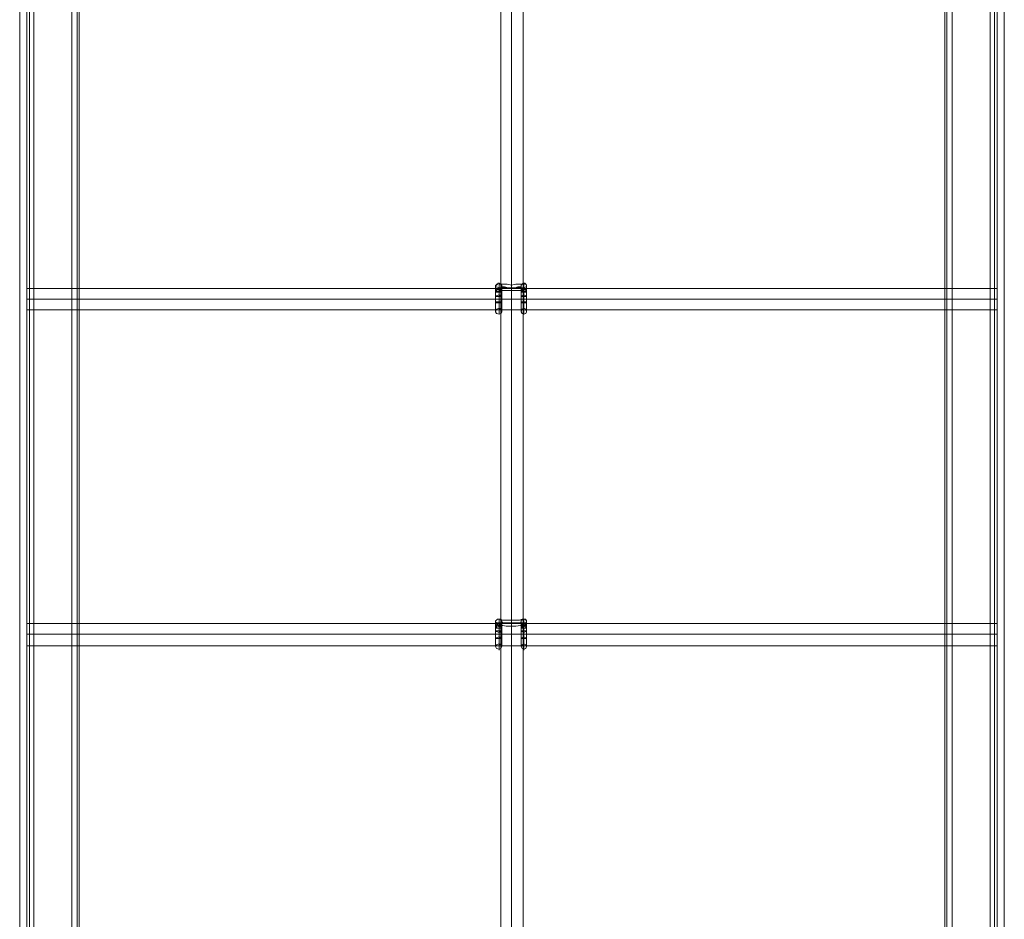
# Model space of a CAD drawing. Units: millimetres. Extents: x -6569 to 1940, y -4648 to 2070.
# Drawn here: x -2662 to -1840, y -2041 to -1291 of the extents above; entities that cross this region are included whole.
import ezdxf

# ---------------------------------------------------------------- set-up
doc = ezdxf.new("R2010")
doc.units = ezdxf.units.MM
doc.header["$MEASUREMENT"] = 0

# ---------------------------------------------------------------- blocks, each defined once
blk = doc.blocks.new('WMF0')
at = {"color": 30, "lineweight": 0}
for points in [[(9.51453, -6.55807), (9.51453, -4.99285)], [(9.51453, -6.55807), (9.51453, -4.99285)], [(9.51453, -6.55807), (9.51453, -4.99285)], [(9.51453, -6.55807), (9.51453, -4.99285)], [(9.51453, -6.55807), (9.51453, -4.99285)], [(9.51453, -6.55807), (9.51453, -4.99285)], [(9.51948, -6.55807), (9.54611, -6.55807), (9.54611, -4.99285)], [(9.51948, -6.55807), (9.51948, -4.99285)], [(9.51948, -6.55807), (9.51948, -4.99285)], [(9.51948, -6.55807), (9.51948, -4.99285)], [(9.51948, -6.55807), (9.51948, -4.99285)], [(9.51948, -6.55807), (9.51948, -4.99285)], [(9.54611, -6.55807), (9.51948, -6.55807), (9.51948, -4.99285)], [(9.54611, -6.55807), (9.54611, -4.99285)], [(9.54611, -6.55807), (9.54611, -4.99285)], [(9.54611, -6.55807), (9.54611, -4.99285)], [(9.54611, -6.55807), (9.54611, -4.99285)], [(9.54611, -6.55807), (9.54611, -4.99285)], [(9.54982, -6.55807), (9.54982, -4.99285)], [(9.54982, -6.55807), (9.54982, -4.99285)], [(9.55106, -6.55807), (9.55106, -4.99285)], [(9.55106, -6.55807), (9.55106, -4.99285)], [(10.15597, -4.99285), (10.15597, -6.55807)], [(10.15597, -4.99285), (10.15597, -6.55807)], [(10.15721, -4.99285), (10.15721, -6.55807)], [(10.15721, -4.99285), (10.15721, -6.55807)], [(10.16092, -4.99285), (10.16092, -6.55807)], [(10.16092, -4.99285), (10.16092, -6.55807)], [(10.18755, -4.99285), (10.16092, -4.99285), (10.16092, -6.55807)], [(10.16092, -4.99285), (10.18755, -4.99285), (10.18755, -6.55807)], [(10.16092, -4.99285), (10.16092, -6.55807)], [(10.16092, -4.99285), (10.16092, -6.55807)], [(10.16092, -4.99285), (10.16092, -6.55807)], [(10.18755, -4.99285), (10.18755, -6.55807)], [(10.18755, -4.99285), (10.18755, -6.55807)], [(10.18755, -4.99285), (10.18755, -6.55807)], [(10.18755, -4.99285), (10.18755, -6.55807)], [(10.18755, -4.99285), (10.18755, -6.55807)], [(10.1925, -4.99285), (10.1925, -6.55807)], [(10.1925, -4.99285), (10.1925, -6.55807)], [(10.1925, -4.99285), (10.1925, -6.55807)], [(10.1925, -4.99285), (10.1925, -6.55807)], [(10.1925, -4.99285), (10.1925, -6.55807)], [(10.1925, -4.99285), (10.1925, -6.55807)], [(9.55106, -6.5234), (9.55106, -5.02752)], [(9.55106, -6.5234), (9.55106, -5.02752)], [(9.55106, -6.5234), (9.55106, -5.02752)], [(9.55106, -6.5234), (9.55106, -5.02752)], [(10.15597, -5.02752), (10.15597, -6.5234)], [(10.15597, -5.02752), (10.15597, -6.5234)], [(10.15597, -5.02752), (10.15597, -6.5234)], [(10.15597, -5.02752), (10.15597, -6.5234)]]:
    blk.add_lwpolyline(points, dxfattribs=at)
for points in [[(9.51639, -6.55807), (9.51639, -4.99285), (9.51639, -6.55807), (9.51639, -4.99285), (9.51639, -6.55807), (9.51639, -4.99285), (9.51639, -6.55807)], [(9.54982, -6.55807), (9.54982, -4.99285), (9.54982, -6.55807), (9.54982, -4.99285), (9.54982, -6.55807)], [(10.15721, -4.99285), (10.15721, -6.55807), (10.15721, -4.99285), (10.15721, -6.55807), (10.15721, -4.99285)], [(10.19064, -4.99285), (10.19064, -6.55807), (10.19064, -4.99285), (10.19064, -6.55807), (10.19064, -4.99285), (10.19064, -6.55807), (10.19064, -4.99285)]]:
    blk.add_lwpolyline(points, close=True, dxfattribs=at)
at = {"color": 1, "lineweight": 0}
for points in [[(9.50958, -6.4912), (9.50958, -5.06034)], [(9.50958, -5.06034), (9.51453, -5.06034), (9.51453, -6.4912), (9.50958, -6.4912)], [(9.51453, -5.06034), (9.50958, -5.06034), (9.50958, -6.4912)], [(9.51453, -5.06034), (9.51453, -6.4912)], [(10.1925, -6.4912), (10.1925, -5.06034)], [(10.1925, -5.06034), (10.19745, -5.06034), (10.19745, -6.4912), (10.1925, -6.4912)], [(10.19745, -5.06034), (10.1925, -5.06034), (10.1925, -6.4912)], [(10.19745, -5.06034), (10.19745, -6.4912)]]:
    blk.add_lwpolyline(points, dxfattribs=at)
at = {"color": 53, "lineweight": 0}
for points in [[(9.84578, -6.47882), (9.84578, -5.07272)], [(9.85321, -6.47882), (9.85321, -5.07272)], [(9.85321, -6.47882), (9.85321, -5.07272)], [(9.86125, -6.47882), (9.86125, -5.07272)], [(9.51453, -5.53399), (9.51453, -5.53585), (9.51453, -5.54142), (9.51453, -5.54699), (9.51453, -5.54885)], [(9.51453, -5.54699), (9.51453, -5.54142), (9.51453, -5.53585), (9.51453, -5.53399)], [(10.1925, -5.53399), (9.51453, -5.53399)], [(10.1925, -5.54885), (10.1925, -5.54699), (10.1925, -5.54142), (10.1925, -5.53585), (10.1925, -5.53399)], [(10.1925, -5.53585), (10.1925, -5.54142), (10.1925, -5.54699), (10.1925, -5.54885)], [(10.1925, -5.54142), (9.51453, -5.54142)], [(10.1925, -5.54142), (9.51453, -5.54142)], [(10.1925, -5.54885), (9.51453, -5.54885)], [(9.51453, -5.76803), (9.51453, -5.77051), (9.51453, -5.77546), (9.51453, -5.78103), (9.51453, -5.78351)], [(9.51453, -5.78103), (9.51453, -5.77546), (9.51453, -5.77051), (9.51453, -5.76803)], [(10.1925, -5.76803), (9.51453, -5.76803)], [(10.1925, -5.78351), (10.1925, -5.78103), (10.1925, -5.77546), (10.1925, -5.77051), (10.1925, -5.76803)], [(10.1925, -5.77051), (10.1925, -5.77546), (10.1925, -5.78103), (10.1925, -5.78351)], [(10.1925, -5.77546), (9.51453, -5.77546)], [(10.1925, -5.77546), (9.51453, -5.77546)], [(10.1925, -5.78351), (9.51453, -5.78351)]]:
    blk.add_lwpolyline(points, dxfattribs=at)
at = {"color": 253, "lineweight": 0}
for points in [[(9.84639, -5.53275), (9.84639, -5.53213), (9.84639, -5.53152), (9.84578, -5.53152), (9.84578, -5.5309), (9.84516, -5.5309), (9.84454, -5.53028), (9.84392, -5.53028), (9.8433, -5.5309), (9.84268, -5.5309), (9.84268, -5.53152), (9.84206, -5.53152), (9.84206, -5.53213), (9.84206, -5.53275)], [(9.84639, -5.53275), (9.84639, -5.53213), (9.84639, -5.53152), (9.84578, -5.53152), (9.84578, -5.5309), (9.84516, -5.5309), (9.84454, -5.53028), (9.84392, -5.53028), (9.8433, -5.5309), (9.84268, -5.5309), (9.84268, -5.53152), (9.84206, -5.53152), (9.84206, -5.53213), (9.84206, -5.53275)], [(9.84206, -5.53275), (9.84206, -5.53213), (9.84268, -5.53152), (9.8433, -5.5309), (9.84392, -5.53028), (9.84516, -5.5309), (9.84578, -5.5309)], [(9.84578, -5.5309), (9.84516, -5.5309), (9.84454, -5.53028), (9.84392, -5.53028), (9.8433, -5.5309), (9.84268, -5.5309), (9.84268, -5.53152), (9.84206, -5.53152), (9.84206, -5.53213), (9.84206, -5.53275), (9.84206, -5.53337), (9.84268, -5.53399), (9.8433, -5.53399), (9.8433, -5.53461), (9.84392, -5.53461), (9.84454, -5.53461), (9.84516, -5.53461), (9.84516, -5.53399), (9.84578, -5.53399), (9.84639, -5.53337)], [(9.84454, -5.53028), (9.84516, -5.5309), (9.84701, -5.5309), (9.85011, -5.5309), (9.85321, -5.53152), (9.8563, -5.5309), (9.85878, -5.5309), (9.86064, -5.5309), (9.86187, -5.53028)], [(9.84454, -5.5439), (9.84454, -5.54947), (9.84454, -5.55195), (9.84454, -5.55133), (9.84454, -5.54823), (9.84454, -5.54266), (9.84454, -5.53709), (9.84454, -5.53213), (9.84454, -5.53028)], [(9.86373, -5.53275), (9.86373, -5.53213), (9.86373, -5.53152), (9.86311, -5.5309), (9.86249, -5.5309), (9.86249, -5.53028), (9.86187, -5.53028), (9.86125, -5.53028), (9.86125, -5.5309), (9.86064, -5.5309), (9.86002, -5.53152), (9.86002, -5.53213), (9.86002, -5.53275)], [(9.86373, -5.53275), (9.86373, -5.53213), (9.86373, -5.53152), (9.86311, -5.5309), (9.86249, -5.5309), (9.86249, -5.53028), (9.86187, -5.53028), (9.86125, -5.53028), (9.86125, -5.5309), (9.86064, -5.5309), (9.86002, -5.53152), (9.86002, -5.53213), (9.86002, -5.53275)], [(9.86002, -5.53337), (9.86002, -5.53399), (9.86064, -5.53399), (9.86125, -5.53461), (9.86187, -5.53461), (9.86249, -5.53461), (9.86311, -5.53399), (9.86373, -5.53399), (9.86373, -5.53337), (9.86373, -5.53275), (9.86373, -5.53213), (9.86373, -5.53152), (9.86311, -5.5309), (9.86249, -5.5309), (9.86249, -5.53028), (9.86187, -5.53028), (9.86125, -5.53028), (9.86125, -5.5309), (9.86064, -5.5309)], [(9.86064, -5.5309), (9.86125, -5.53028), (9.86249, -5.53028), (9.86311, -5.5309), (9.86373, -5.53152), (9.86373, -5.53213), (9.86373, -5.53275)], [(9.86187, -5.5439), (9.86187, -5.54947), (9.86187, -5.55195), (9.86187, -5.55133), (9.86187, -5.54823), (9.86187, -5.54266), (9.86187, -5.53709), (9.86187, -5.53213), (9.86187, -5.53028)], [(9.84206, -5.53275), (9.84268, -5.53275), (9.84454, -5.53337), (9.84701, -5.53337), (9.84949, -5.53337), (9.85321, -5.53337), (9.8563, -5.53337), (9.8594, -5.53337), (9.86187, -5.53337), (9.86311, -5.53275), (9.86373, -5.53275)], [(9.84206, -5.5439), (9.84206, -5.54885), (9.84206, -5.55009), (9.84206, -5.54699), (9.84206, -5.5408), (9.84206, -5.53523), (9.84206, -5.53275)], [(9.84206, -5.53647), (9.84268, -5.53461), (9.84454, -5.53399), (9.84578, -5.53461), (9.84639, -5.53647)], [(9.84639, -5.53647), (9.84578, -5.53585), (9.84454, -5.53585), (9.84268, -5.53585), (9.84206, -5.53647)], [(9.84206, -5.53647), (9.84268, -5.53647), (9.84454, -5.53647)], [(9.84206, -5.53647), (9.84268, -5.53647), (9.84454, -5.53647), (9.84578, -5.53647), (9.84639, -5.53647)], [(9.84206, -5.53647), (9.84206, -5.5439)], [(9.84268, -5.53647), (9.84268, -5.53523), (9.84268, -5.53461), (9.84268, -5.53523), (9.84268, -5.53585)], [(9.84454, -5.53647), (9.84454, -5.53523), (9.84454, -5.53399), (9.84454, -5.53461), (9.84454, -5.53585)], [(9.84454, -5.53461), (9.84516, -5.53523), (9.84701, -5.53523), (9.84949, -5.53523), (9.85321, -5.53523), (9.8563, -5.53523), (9.8594, -5.53523), (9.86125, -5.53523), (9.86187, -5.53461)], [(9.84454, -5.54328), (9.84454, -5.54761), (9.84454, -5.54328), (9.84454, -5.53771), (9.84454, -5.53461)], [(9.84454, -5.53585), (9.84454, -5.54328)], [(9.84454, -5.53647), (9.84578, -5.53647), (9.84639, -5.53647)], [(9.84454, -5.53647), (9.84454, -5.5439)], [(9.84578, -5.53647), (9.84578, -5.53523), (9.84578, -5.53461), (9.84578, -5.53523), (9.84578, -5.53585)], [(9.84639, -5.53337), (9.84639, -5.53275)], [(9.84639, -5.53275), (9.84701, -5.53275), (9.84825, -5.53275), (9.85073, -5.53337), (9.85321, -5.53337), (9.85568, -5.53337), (9.85754, -5.53275), (9.8594, -5.53275), (9.86002, -5.53275)], [(9.84639, -5.5439), (9.84639, -5.54885), (9.84639, -5.55009), (9.84639, -5.54699), (9.84639, -5.5408), (9.84639, -5.53523), (9.84639, -5.53275)], [(9.84639, -5.53647), (9.84639, -5.5439)], [(9.85321, -5.53152), (9.85321, -5.53213), (9.85321, -5.53337), (9.85321, -5.53461), (9.85321, -5.53523)], [(9.85321, -5.53461), (9.85321, -5.53337), (9.85321, -5.53213), (9.85321, -5.53152)], [(9.86002, -5.53275), (9.86002, -5.53337)], [(9.86002, -5.5439), (9.86002, -5.54885), (9.86002, -5.55009), (9.86002, -5.54699), (9.86002, -5.5408), (9.86002, -5.53523), (9.86002, -5.53275)], [(9.86002, -5.53647), (9.86064, -5.53461), (9.86187, -5.53399), (9.86311, -5.53461), (9.86373, -5.53647)], [(9.86373, -5.53647), (9.86311, -5.53585), (9.86187, -5.53585), (9.86064, -5.53585), (9.86002, -5.53647)], [(9.86002, -5.53647), (9.86064, -5.53647), (9.86187, -5.53647)], [(9.86002, -5.53647), (9.86064, -5.53647), (9.86187, -5.53647), (9.86311, -5.53647), (9.86373, -5.53647)], [(9.86002, -5.53647), (9.86002, -5.5439)], [(9.86064, -5.53647), (9.86064, -5.53523), (9.86064, -5.53461), (9.86064, -5.53523), (9.86064, -5.53585)], [(9.86187, -5.53647), (9.86187, -5.53523), (9.86187, -5.53399), (9.86187, -5.53461), (9.86187, -5.53585)], [(9.86187, -5.54328), (9.86187, -5.54761), (9.86187, -5.54328), (9.86187, -5.53771), (9.86187, -5.53461)], [(9.86187, -5.53585), (9.86187, -5.54328)], [(9.86187, -5.53647), (9.86311, -5.53647), (9.86373, -5.53647)], [(9.86187, -5.53647), (9.86187, -5.5439)], [(9.86311, -5.53647), (9.86311, -5.53523), (9.86311, -5.53461), (9.86311, -5.53523), (9.86311, -5.53585)], [(9.86373, -5.5439), (9.86373, -5.54885), (9.86373, -5.55009), (9.86373, -5.54699), (9.86373, -5.5408), (9.86373, -5.53523), (9.86373, -5.53275)], [(9.86373, -5.53647), (9.86373, -5.5439)], [(9.84639, -5.76679), (9.84639, -5.76617), (9.84578, -5.76556), (9.84516, -5.76494), (9.84454, -5.76494), (9.84392, -5.76494), (9.8433, -5.76494), (9.84268, -5.76556), (9.84206, -5.76617), (9.84206, -5.76679)], [(9.84639, -5.76679), (9.84639, -5.76617), (9.84578, -5.76556), (9.84516, -5.76494), (9.84454, -5.76494), (9.84392, -5.76494), (9.8433, -5.76494), (9.84268, -5.76556), (9.84206, -5.76617), (9.84206, -5.76679)], [(9.84206, -5.76679), (9.84206, -5.76617), (9.84268, -5.76556), (9.8433, -5.76494), (9.84392, -5.76494), (9.84516, -5.76494), (9.84578, -5.76556)], [(9.84578, -5.76556), (9.84516, -5.76494), (9.84454, -5.76494), (9.84392, -5.76494), (9.8433, -5.76494), (9.84268, -5.76556), (9.84206, -5.76617), (9.84206, -5.76679), (9.84206, -5.76741), (9.84206, -5.76803), (9.84268, -5.76803), (9.84268, -5.76865), (9.8433, -5.76865), (9.84392, -5.76927), (9.84454, -5.76927), (9.84516, -5.76865), (9.84578, -5.76865), (9.84578, -5.76803), (9.84639, -5.76803), (9.84639, -5.76741)], [(9.84206, -5.76679), (9.84268, -5.76741), (9.84454, -5.76741), (9.84701, -5.76741), (9.84949, -5.76803), (9.85321, -5.76803), (9.8563, -5.76803), (9.8594, -5.76741), (9.86187, -5.76741), (9.86311, -5.76741), (9.86373, -5.76679)], [(9.84206, -5.77794), (9.84206, -5.78289), (9.84206, -5.78413), (9.84206, -5.78103), (9.84206, -5.77546), (9.84206, -5.76927), (9.84206, -5.76679)], [(9.84206, -5.77051), (9.84268, -5.76927), (9.84454, -5.76865), (9.84578, -5.76927), (9.84639, -5.77051)], [(9.84639, -5.77051), (9.84578, -5.77051), (9.84454, -5.76989), (9.84268, -5.77051), (9.84206, -5.77051)], [(9.84206, -5.77051), (9.84268, -5.77113), (9.84454, -5.77113)], [(9.84206, -5.77051), (9.84268, -5.77113), (9.84454, -5.77113), (9.84578, -5.77113), (9.84639, -5.77051)], [(9.84206, -5.77051), (9.84206, -5.77794)], [(9.84268, -5.77113), (9.84268, -5.76989), (9.84268, -5.76927), (9.84268, -5.77051)], [(9.84454, -5.76494), (9.84516, -5.76494), (9.84701, -5.76556), (9.85011, -5.76556), (9.85321, -5.76556), (9.8563, -5.76556), (9.85878, -5.76556), (9.86064, -5.76494), (9.86187, -5.76494)], [(9.84454, -5.77856), (9.84454, -5.78351), (9.84454, -5.78661), (9.84454, -5.78599), (9.84454, -5.78227), (9.84454, -5.7767), (9.84454, -5.77113), (9.84454, -5.76679), (9.84454, -5.76494)], [(9.84454, -5.77113), (9.84454, -5.76927), (9.84454, -5.76865), (9.84454, -5.76989)], [(9.84454, -5.76927), (9.84516, -5.76927), (9.84701, -5.76927), (9.84949, -5.76989), (9.85321, -5.76989), (9.8563, -5.76989), (9.8594, -5.76927), (9.86125, -5.76927), (9.86187, -5.76927)], [(9.84454, -5.77732), (9.84454, -5.78165), (9.84454, -5.77794), (9.84454, -5.77237), (9.84454, -5.76927)], [(9.84454, -5.76989), (9.84454, -5.77732)], [(9.84454, -5.77113), (9.84578, -5.77113), (9.84639, -5.77051)], [(9.84454, -5.77113), (9.84454, -5.77856)], [(9.84578, -5.77113), (9.84578, -5.76989), (9.84578, -5.76927), (9.84578, -5.77051)], [(9.84639, -5.76741), (9.84639, -5.76679)], [(9.84639, -5.76679), (9.84701, -5.76741), (9.84825, -5.76741), (9.85073, -5.76741), (9.85321, -5.76741), (9.85568, -5.76741), (9.85754, -5.76741), (9.8594, -5.76741), (9.86002, -5.76679)], [(9.84639, -5.77794), (9.84639, -5.78289), (9.84639, -5.78413), (9.84639, -5.78165), (9.84639, -5.77546), (9.84639, -5.76989), (9.84639, -5.76679)], [(9.84639, -5.77051), (9.84639, -5.77794)], [(9.85321, -5.76556), (9.85321, -5.76617), (9.85321, -5.76741), (9.85321, -5.76927), (9.85321, -5.76989)], [(9.85321, -5.76927), (9.85321, -5.76741), (9.85321, -5.76617), (9.85321, -5.76556)], [(9.86373, -5.76679), (9.86373, -5.76617), (9.86373, -5.76556), (9.86311, -5.76556), (9.86311, -5.76494), (9.86249, -5.76494), (9.86187, -5.76494), (9.86125, -5.76494), (9.86064, -5.76494), (9.86064, -5.76556), (9.86002, -5.76556), (9.86002, -5.76617), (9.86002, -5.76679)], [(9.86373, -5.76679), (9.86373, -5.76617), (9.86373, -5.76556), (9.86311, -5.76556), (9.86311, -5.76494), (9.86249, -5.76494), (9.86187, -5.76494), (9.86125, -5.76494), (9.86064, -5.76494), (9.86064, -5.76556), (9.86002, -5.76556), (9.86002, -5.76617), (9.86002, -5.76679)], [(9.86002, -5.76741), (9.86002, -5.76803), (9.86064, -5.76865), (9.86125, -5.76865), (9.86125, -5.76927), (9.86187, -5.76927), (9.86249, -5.76927), (9.86249, -5.76865), (9.86311, -5.76865), (9.86373, -5.76803), (9.86373, -5.76741), (9.86373, -5.76679), (9.86373, -5.76617), (9.86373, -5.76556), (9.86311, -5.76556), (9.86311, -5.76494), (9.86249, -5.76494), (9.86187, -5.76494), (9.86125, -5.76494), (9.86064, -5.76494), (9.86064, -5.76556)], [(9.86002, -5.76679), (9.86002, -5.76741)], [(9.86002, -5.77794), (9.86002, -5.78289), (9.86002, -5.78413), (9.86002, -5.78165), (9.86002, -5.77546), (9.86002, -5.76989), (9.86002, -5.76679)], [(9.86002, -5.77051), (9.86064, -5.76927), (9.86187, -5.76865), (9.86311, -5.76927), (9.86373, -5.77051)], [(9.86373, -5.77051), (9.86311, -5.77051), (9.86187, -5.76989), (9.86064, -5.77051), (9.86002, -5.77051)], [(9.86002, -5.77051), (9.86064, -5.77113), (9.86187, -5.77113)], [(9.86002, -5.77051), (9.86064, -5.77113), (9.86187, -5.77113), (9.86311, -5.77113), (9.86373, -5.77051)], [(9.86002, -5.77051), (9.86002, -5.77794)], [(9.86064, -5.76556), (9.86064, -5.76494), (9.86125, -5.76494), (9.86249, -5.76494), (9.86311, -5.76556), (9.86373, -5.76556), (9.86373, -5.76679)], [(9.86064, -5.77113), (9.86064, -5.76989), (9.86064, -5.76927), (9.86064, -5.77051)], [(9.86187, -5.77856), (9.86187, -5.78351), (9.86187, -5.78661), (9.86187, -5.78599), (9.86187, -5.78227), (9.86187, -5.7767), (9.86187, -5.77113), (9.86187, -5.76679), (9.86187, -5.76494)], [(9.86187, -5.77113), (9.86187, -5.76927), (9.86187, -5.76865), (9.86187, -5.76989)], [(9.86187, -5.77732), (9.86187, -5.78165), (9.86187, -5.77794), (9.86187, -5.77237), (9.86187, -5.76927)], [(9.86187, -5.76989), (9.86187, -5.77732)], [(9.86187, -5.77113), (9.86311, -5.77113), (9.86373, -5.77051)], [(9.86187, -5.77113), (9.86187, -5.77856)], [(9.86311, -5.77113), (9.86311, -5.76989), (9.86311, -5.76927), (9.86311, -5.77051)], [(9.86373, -5.77794), (9.86373, -5.78289), (9.86373, -5.78413), (9.86373, -5.78103), (9.86373, -5.77546), (9.86373, -5.76927), (9.86373, -5.76679)], [(9.86373, -5.77051), (9.86373, -5.77794)]]:
    blk.add_lwpolyline(points, dxfattribs=at)
at = {"color": 7, "lineweight": 0}
for points in [[(9.84639, -5.53337), (9.84578, -5.53399), (9.84516, -5.53461), (9.84454, -5.53461), (9.84392, -5.53461), (9.8433, -5.53461), (9.84268, -5.53399), (9.84206, -5.53337), (9.84206, -5.53275), (9.84206, -5.53213), (9.84206, -5.53152), (9.84268, -5.53152), (9.84268, -5.5309), (9.8433, -5.5309), (9.84392, -5.53028), (9.84454, -5.53028)], [(9.84454, -5.53028), (9.84516, -5.5309), (9.84578, -5.5309)], [(9.86187, -5.53028), (9.86249, -5.53028), (9.86249, -5.5309), (9.86311, -5.5309), (9.86373, -5.53152), (9.86373, -5.53213), (9.86373, -5.53275), (9.86373, -5.53337), (9.86373, -5.53399), (9.86311, -5.53399), (9.86311, -5.53461), (9.86249, -5.53461), (9.86187, -5.53461), (9.86125, -5.53461), (9.86064, -5.53461), (9.86064, -5.53399), (9.86002, -5.53399), (9.86002, -5.53337)], [(9.86064, -5.5309), (9.86125, -5.5309), (9.86125, -5.53028), (9.86187, -5.53028)], [(9.84639, -5.76741), (9.84639, -5.76803), (9.84578, -5.76803), (9.84578, -5.76865), (9.84516, -5.76865), (9.84516, -5.76927), (9.84454, -5.76927), (9.84392, -5.76927), (9.8433, -5.76927), (9.8433, -5.76865), (9.84268, -5.76865), (9.84268, -5.76803), (9.84206, -5.76803), (9.84206, -5.76741), (9.84206, -5.76679), (9.84206, -5.76617), (9.84268, -5.76556), (9.8433, -5.76494), (9.84392, -5.76494), (9.84454, -5.76494)], [(9.84454, -5.76494), (9.84516, -5.76494), (9.84578, -5.76556)], [(9.86187, -5.76494), (9.86249, -5.76494), (9.86311, -5.76494), (9.86311, -5.76556), (9.86373, -5.76556), (9.86373, -5.76617), (9.86373, -5.76679), (9.86373, -5.76741), (9.86373, -5.76803), (9.86311, -5.76865), (9.86249, -5.76927), (9.86187, -5.76927), (9.86125, -5.76927), (9.86064, -5.76865), (9.86002, -5.76803), (9.86002, -5.76741)], [(9.86064, -5.76556), (9.86064, -5.76494), (9.86125, -5.76494), (9.86187, -5.76494)]]:
    blk.add_lwpolyline(points, dxfattribs=at)
at = {"color": 253, "lineweight": 0}
for points in [[(9.84206, -5.53895), (9.84268, -5.53895), (9.84454, -5.53833), (9.84578, -5.53895), (9.84639, -5.53895), (9.84578, -5.53956), (9.84454, -5.53956), (9.84268, -5.53956), (9.84206, -5.53895)], [(9.84206, -5.5439), (9.84268, -5.54328), (9.84454, -5.54328), (9.84578, -5.54328), (9.84639, -5.5439), (9.84578, -5.5439), (9.84454, -5.5439), (9.84268, -5.5439), (9.84206, -5.5439)], [(9.86002, -5.53895), (9.86064, -5.53895), (9.86187, -5.53833), (9.86311, -5.53895), (9.86373, -5.53895), (9.86311, -5.53956), (9.86187, -5.53956), (9.86064, -5.53956), (9.86002, -5.53895)], [(9.86002, -5.5439), (9.86064, -5.54328), (9.86187, -5.54328), (9.86311, -5.54328), (9.86373, -5.5439), (9.86311, -5.5439), (9.86187, -5.5439), (9.86064, -5.5439), (9.86002, -5.5439)], [(9.84206, -5.55009), (9.84268, -5.55133), (9.84454, -5.55195), (9.84578, -5.55133), (9.84639, -5.55009), (9.84578, -5.54823), (9.84454, -5.54761), (9.84268, -5.54823), (9.84206, -5.55009)], [(9.86002, -5.55009), (9.86064, -5.55133), (9.86187, -5.55195), (9.86311, -5.55133), (9.86373, -5.55009), (9.86311, -5.54823), (9.86187, -5.54761), (9.86064, -5.54823), (9.86002, -5.55009)], [(9.84206, -5.7736), (9.84268, -5.77299), (9.84454, -5.77299), (9.84578, -5.77299), (9.84639, -5.7736), (9.84578, -5.7736), (9.84454, -5.77422), (9.84268, -5.7736), (9.84206, -5.7736)], [(9.84206, -5.77794), (9.84268, -5.77794), (9.84454, -5.77732), (9.84578, -5.77794), (9.84639, -5.77794), (9.84578, -5.77856), (9.84454, -5.77856), (9.84268, -5.77856), (9.84206, -5.77794)], [(9.86002, -5.7736), (9.86064, -5.77299), (9.86187, -5.77299), (9.86311, -5.77299), (9.86373, -5.7736), (9.86311, -5.7736), (9.86187, -5.77422), (9.86064, -5.7736), (9.86002, -5.7736)], [(9.86002, -5.77794), (9.86064, -5.77794), (9.86187, -5.77732), (9.86311, -5.77794), (9.86373, -5.77794), (9.86311, -5.77856), (9.86187, -5.77856), (9.86064, -5.77856), (9.86002, -5.77794)], [(9.84206, -5.78413), (9.84268, -5.78537), (9.84454, -5.78599), (9.84578, -5.78537), (9.84639, -5.78413), (9.84578, -5.78289), (9.84454, -5.78227), (9.84268, -5.78289), (9.84206, -5.78413)], [(9.86002, -5.78413), (9.86064, -5.78537), (9.86187, -5.78599), (9.86311, -5.78537), (9.86373, -5.78413), (9.86311, -5.78289), (9.86187, -5.78227), (9.86064, -5.78289), (9.86002, -5.78413)]]:
    blk.add_lwpolyline(points, close=True, dxfattribs=at)

msp = doc.modelspace()

# ---------------------------------------------------------------- block references
at = {"xscale": 1194.410871566455, "yscale": 1194.410871566455, "zscale": 1194.410871566455}
msp.add_blockref('WMF0', (-14019.97, 5094.74), dxfattribs=at)

doc.saveas('drawing.dxf')
